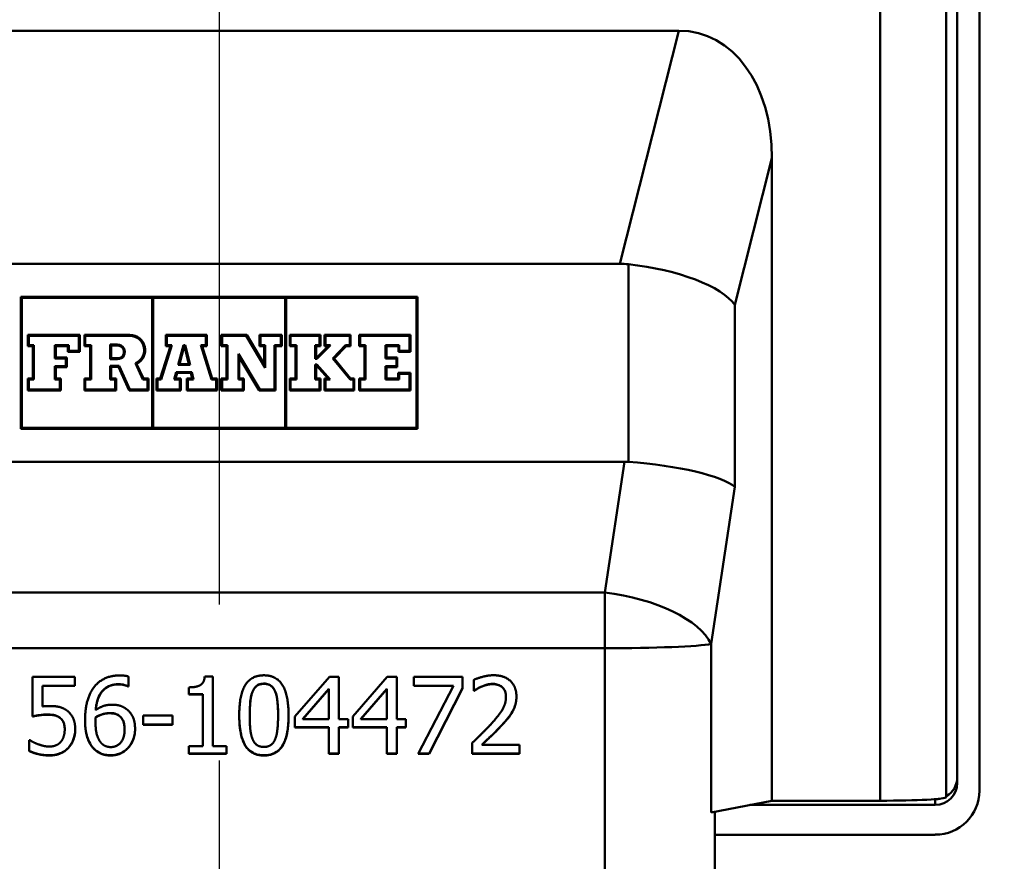
# Model space of a CAD drawing. Units: millimetres. Extents: x 0 to 2100, y 0 to 2970.
# Drawn here: x 691 to 736, y 1674 to 1713 of the extents above; entities that cross this region are included whole.
import ezdxf

# ---------------------------------------------------------------- set-up
doc = ezdxf.new("R2010")
doc.units = ezdxf.units.MM
doc.header["$LTSCALE"] = 10
doc.linetypes.add('CHAIN', pattern=[0.3543, 0.2362, -0.0295, 0.0591, -0.0295])
doc.linetypes.add('DASH_DOT', pattern=[0.182, 0.1181, -0.0295, 0.0049, -0.0295])
for name, color, linetype, lineweight in [('Centerline(ISO)', 7, 'DASH_DOT', 25), ('Dimensions(ISO)', 7, 'Continuous', 25), ('Visible Edges(ISO)', 7, 'Continuous', 50), ('Visible Tangent Edges(ISO)', 7, 'Continuous', 50)]:
    doc.layers.add(name, color=color, linetype=linetype, lineweight=lineweight)
doc.styles.add('Text__5.0mm', font='arial.ttf', dxfattribs={"width": 0.9})
doc.dimstyles.new('KS-Marketing', dxfattribs={"dimscale": 10, "dimtxt": 5, "dimasz": 3.5, "dimexe": 3.175, "dimexo": 0, "dimgap": 0.8, "dimtad": 1, "dimdec": 1, "dimrnd": 1e-08, "dimtxsty": 'Text__5.0mm', "dimcen": 0.09, "dimdle": 10, "dimclrd": 7, "dimclre": 7, "dimclrt": 7, "dimadec": 0, "dimazin": 2, "dimtfac": 0.7, "dimtdec": 4, "dimtmove": 0, "dimatfit": 3, "dimfxl": 1, "dimtolj": 1, "dimlwd": 25, "dimlwe": 25, "dimarcsym": 0})

# ---------------------------------------------------------------- blocks, each defined once
blk = doc.blocks.new('*D5')
at = {"layer": 'Defpoints', "color": 0, "linetype": 'Continuous', "transparency": 16777216}
for p in [(1000.021, 1711.576), (1130.893, 1711.576), (684.87, 1506.311)]:
    blk.add_point(p, dxfattribs=at)
at = {"layer": 'Dimensions(ISO)', "color": 7, "linetype": 'Continuous', "lineweight": 25, "transparency": 16777216}
for p, q in [((1000.021, 1711.576), (1162.643, 1711.576)), ((1130.893, 1541.311), (1130.893, 1676.576)), ((684.87, 1506.311), (1162.643, 1506.311))]:
    blk.add_line(p, q, dxfattribs=at)
at = {"layer": 'Dimensions(ISO)', "color": 7, "linetype": 'Continuous', "transparency": 16777216}
for points in [[(1125.06, 1676.576), (1136.727, 1676.576), (1130.893, 1711.576)], [(1125.06, 1541.311), (1136.727, 1541.311), (1130.893, 1506.311)]]:
    blk.add_solid(points, dxfattribs=at)
at = {"layer": 'Dimensions(ISO)', "color": 7, "linetype": 'Continuous', "lineweight": 25, "transparency": 16777216, "insert": (1097.365, 1558.551), "char_height": 50, "attachment_point": 4, "rotation": 90, "style": 'Text__5.0mm'}
blk.add_mtext('\\A1;205', dxfattribs=at)

msp = doc.modelspace()

# ---------------------------------------------------------------- linework, layer by layer
at = {"layer": 'Centerline(ISO)', "linetype": 'CHAIN', "ltscale": 23.990969}
msp.add_line((700.021, 1742.665), (700.021, 1471.412), dxfattribs=at)
at = {"layer": 'Visible Edges(ISO)'}
for p, q in [((734.521, 1716.496), (734.521, 1677.547)), ((733.521, 1716.146), (733.521, 1677.898)), ((733.021, 1677.251), (733.021, 1713.202)), ((679.159, 1712.046), (720.883, 1712.046)), ((725.109, 1677.094), (725.109, 1706.262)), ((718.204, 1701.467), (681.838, 1701.467)), ((691.021, 1699.969), (709.021, 1699.969)), ((691.021, 1693.977), (691.021, 1699.969)), ((696.978, 1699.936), (691.064, 1699.936)), ((691.064, 1699.926), (691.064, 1699.936)), ((696.978, 1699.926), (691.064, 1699.926)), ((691.064, 1699.926), (691.064, 1694.02)), ((696.978, 1699.926), (696.978, 1699.936)), ((696.978, 1694.02), (696.978, 1699.926)), ((703.022, 1699.936), (697.02, 1699.936)), ((697.02, 1699.926), (697.02, 1699.936)), ((703.022, 1699.926), (697.02, 1699.926)), ((697.02, 1699.926), (697.02, 1694.02)), ((703.022, 1699.926), (703.022, 1699.936)), ((703.022, 1694.02), (703.022, 1699.926)), ((708.978, 1699.936), (703.064, 1699.936)), ((703.064, 1699.926), (703.064, 1699.936)), ((708.978, 1699.926), (703.064, 1699.926)), ((703.064, 1699.926), (703.064, 1694.02)), ((708.978, 1699.926), (708.978, 1699.936)), ((708.978, 1694.02), (708.978, 1699.926)), ((709.021, 1699.969), (709.021, 1693.977)), ((691.339, 1698.233), (693.699, 1698.233)), ((691.339, 1697.724), (691.339, 1698.233)), ((693.656, 1698.201), (691.382, 1698.201)), ((691.382, 1698.19), (691.382, 1698.201)), ((693.656, 1698.19), (691.382, 1698.19)), ((691.382, 1698.19), (691.382, 1697.766)), ((693.656, 1698.19), (693.656, 1698.201)), ((693.656, 1697.511), (693.656, 1698.19)), ((693.699, 1698.233), (693.699, 1697.468)), ((693.905, 1698.233), (695.976, 1698.233)), ((693.905, 1697.724), (693.905, 1698.233)), ((695.976, 1698.201), (693.947, 1698.201)), ((693.947, 1698.19), (693.947, 1698.201)), ((695.976, 1698.19), (693.947, 1698.19)), ((693.947, 1698.19), (693.947, 1697.766)), ((697.606, 1698.233), (699.458, 1698.233)), ((697.606, 1697.724), (697.606, 1698.233)), ((699.415, 1698.201), (697.649, 1698.201)), ((697.649, 1698.19), (697.649, 1698.201)), ((699.415, 1698.19), (697.649, 1698.19)), ((697.649, 1698.19), (697.649, 1697.766)), ((699.415, 1698.19), (699.415, 1698.201)), ((699.415, 1697.766), (699.415, 1698.19)), ((699.458, 1698.233), (699.458, 1697.724)), ((700.118, 1698.233), (701.271, 1698.233)), ((700.118, 1697.724), (700.118, 1698.233)), ((701.247, 1698.201), (700.161, 1698.201)), ((700.161, 1698.19), (700.161, 1698.201)), ((701.247, 1698.19), (700.161, 1698.19)), ((700.161, 1698.19), (700.161, 1697.766)), ((702.104, 1696.76), (701.247, 1698.201)), ((701.247, 1698.19), (701.247, 1698.201)), ((702.104, 1696.749), (701.247, 1698.19)), ((701.271, 1698.233), (702.061, 1696.905)), ((701.856, 1698.233), (702.864, 1698.233)), ((701.856, 1697.724), (701.856, 1698.233)), ((702.821, 1698.201), (701.899, 1698.201)), ((701.899, 1698.19), (701.899, 1698.201)), ((702.821, 1698.19), (701.899, 1698.19)), ((701.899, 1698.19), (701.899, 1697.766)), ((702.821, 1698.19), (702.821, 1698.201)), ((702.821, 1697.766), (702.821, 1698.19)), ((702.864, 1698.233), (702.864, 1697.724)), ((703.222, 1698.233), (704.617, 1698.233)), ((703.222, 1697.724), (703.222, 1698.233)), ((704.574, 1698.201), (703.265, 1698.201)), ((703.265, 1698.19), (703.265, 1698.201)), ((704.574, 1698.19), (703.265, 1698.19)), ((703.265, 1698.19), (703.265, 1697.766)), ((704.574, 1698.19), (704.574, 1698.201)), ((704.574, 1697.766), (704.574, 1698.19)), ((704.617, 1698.233), (704.617, 1697.724)), ((704.81, 1698.233), (705.988, 1698.233)), ((704.81, 1697.724), (704.81, 1698.233)), ((705.945, 1698.201), (704.853, 1698.201)), ((704.853, 1698.19), (704.853, 1698.201)), ((705.945, 1698.19), (704.853, 1698.19)), ((704.853, 1698.19), (704.853, 1697.766)), ((705.945, 1698.19), (705.945, 1698.201)), ((705.945, 1697.766), (705.945, 1698.19)), ((705.988, 1698.233), (705.988, 1697.724)), ((706.374, 1698.233), (708.703, 1698.233)), ((706.374, 1697.724), (706.374, 1698.233)), ((708.66, 1698.201), (706.417, 1698.201)), ((706.417, 1698.19), (706.417, 1698.201)), ((708.66, 1698.19), (706.417, 1698.19)), ((706.417, 1698.19), (706.417, 1697.766)), ((708.66, 1698.19), (708.66, 1698.201)), ((708.66, 1697.511), (708.66, 1698.19)), ((708.703, 1698.233), (708.703, 1697.468)), ((691.339, 1697.734), (691.572, 1697.734)), ((691.572, 1697.724), (691.339, 1697.724)), ((691.382, 1697.766), (691.614, 1697.766)), ((691.572, 1697.724), (691.572, 1697.734)), ((691.572, 1696.261), (691.572, 1697.724)), ((691.614, 1697.766), (691.614, 1696.218)), ((692.566, 1697.167), (692.566, 1697.766)), ((692.566, 1697.766), (693.193, 1697.766)), ((692.609, 1697.724), (692.609, 1697.734)), ((692.609, 1697.734), (693.15, 1697.734)), ((692.609, 1697.724), (692.609, 1697.209)), ((693.15, 1697.724), (692.609, 1697.724)), ((693.15, 1697.724), (693.15, 1697.734)), ((693.15, 1697.468), (693.15, 1697.724)), ((693.193, 1697.766), (693.193, 1697.511)), ((693.193, 1697.511), (693.656, 1697.511)), ((693.905, 1697.734), (694.17, 1697.734)), ((694.17, 1697.724), (693.905, 1697.724)), ((693.947, 1697.766), (694.213, 1697.766)), ((694.17, 1697.724), (694.17, 1697.734)), ((694.17, 1696.261), (694.17, 1697.724)), ((694.213, 1697.766), (694.213, 1696.218)), ((695.08, 1697.795), (695.413, 1697.795)), ((695.08, 1697.135), (695.08, 1697.795)), ((695.413, 1697.763), (695.123, 1697.763)), ((695.123, 1697.753), (695.123, 1697.763)), ((695.413, 1697.753), (695.123, 1697.753)), ((695.123, 1697.753), (695.123, 1697.178)), ((696.62, 1697.547), (696.62, 1697.558)), ((697.352, 1696.261), (697.809, 1697.724)), ((697.864, 1697.766), (697.384, 1696.228)), ((697.867, 1697.766), (697.384, 1696.218)), ((697.606, 1697.734), (697.809, 1697.734)), ((697.809, 1697.724), (697.606, 1697.724)), ((697.649, 1697.766), (697.867, 1697.766)), ((697.809, 1697.724), (697.809, 1697.734)), ((698.164, 1696.872), (698.403, 1697.766)), ((698.436, 1697.734), (698.22, 1696.925)), ((698.436, 1697.724), (698.22, 1696.915)), ((698.403, 1697.766), (698.482, 1697.766)), ((698.448, 1697.734), (698.436, 1697.734)), ((698.436, 1697.724), (698.436, 1697.734)), ((698.448, 1697.724), (698.436, 1697.724)), ((698.645, 1696.925), (698.448, 1697.734)), ((698.448, 1697.724), (698.448, 1697.734)), ((698.645, 1696.915), (698.448, 1697.724)), ((698.482, 1697.766), (698.7, 1696.872)), ((699.668, 1696.218), (699.197, 1697.766)), ((699.197, 1697.766), (699.415, 1697.766)), ((699.668, 1696.228), (699.2, 1697.766)), ((699.255, 1697.724), (699.255, 1697.734)), ((699.255, 1697.734), (699.458, 1697.734)), ((699.255, 1697.724), (699.699, 1696.261)), ((699.458, 1697.724), (699.255, 1697.724)), ((700.118, 1697.734), (700.362, 1697.734)), ((700.362, 1697.724), (700.118, 1697.724)), ((700.161, 1697.766), (700.405, 1697.766)), ((700.362, 1697.724), (700.362, 1697.734)), ((700.362, 1696.261), (700.362, 1697.724)), ((700.405, 1697.766), (700.405, 1696.218)), ((701.856, 1697.734), (702.061, 1697.734)), ((702.061, 1697.724), (701.856, 1697.724)), ((701.899, 1697.766), (702.104, 1697.766)), ((702.061, 1697.724), (702.061, 1697.734)), ((702.061, 1696.905), (702.061, 1697.724)), ((702.104, 1697.766), (702.104, 1696.749)), ((702.541, 1695.755), (702.541, 1697.766)), ((702.541, 1697.766), (702.821, 1697.766)), ((702.584, 1697.724), (702.584, 1697.734)), ((702.584, 1697.734), (702.864, 1697.734)), ((702.584, 1697.724), (702.584, 1695.713)), ((702.864, 1697.724), (702.584, 1697.724)), ((703.222, 1697.734), (703.483, 1697.734)), ((703.483, 1697.724), (703.222, 1697.724)), ((703.265, 1697.766), (703.526, 1697.766)), ((703.483, 1697.724), (703.483, 1697.734)), ((703.483, 1696.261), (703.483, 1697.724)), ((703.526, 1697.766), (703.526, 1696.218)), ((704.378, 1697.149), (704.378, 1697.766)), ((704.378, 1697.766), (704.574, 1697.766)), ((704.421, 1697.724), (704.421, 1697.734)), ((704.421, 1697.734), (704.617, 1697.734)), ((704.421, 1697.724), (704.421, 1697.192)), ((704.617, 1697.724), (704.421, 1697.724)), ((704.437, 1697.192), (704.967, 1697.724)), ((705.06, 1697.766), (704.455, 1697.159)), ((705.071, 1697.766), (704.455, 1697.149)), ((704.81, 1697.734), (704.967, 1697.734)), ((704.967, 1697.724), (704.81, 1697.724)), ((704.853, 1697.766), (705.071, 1697.766)), ((704.967, 1697.724), (704.967, 1697.734)), ((705.18, 1697.171), (705.762, 1697.766)), ((705.237, 1697.179), (705.78, 1697.734)), ((705.78, 1697.724), (705.237, 1697.168)), ((705.762, 1697.766), (705.945, 1697.766)), ((705.78, 1697.724), (705.78, 1697.734)), ((705.78, 1697.734), (705.988, 1697.734)), ((705.988, 1697.724), (705.78, 1697.724)), ((706.374, 1697.734), (706.619, 1697.734)), ((706.619, 1697.724), (706.374, 1697.724)), ((706.417, 1697.766), (706.661, 1697.766)), ((706.619, 1697.724), (706.619, 1697.734)), ((706.619, 1696.261), (706.619, 1697.724)), ((706.661, 1697.766), (706.661, 1696.218)), ((707.567, 1697.167), (707.567, 1697.766)), ((707.567, 1697.766), (708.197, 1697.766)), ((707.61, 1697.724), (707.61, 1697.734)), ((707.61, 1697.734), (708.154, 1697.734)), ((707.61, 1697.724), (707.61, 1697.209)), ((708.154, 1697.724), (707.61, 1697.724)), ((708.154, 1697.724), (708.154, 1697.734)), ((708.154, 1697.468), (708.154, 1697.724)), ((708.197, 1697.766), (708.197, 1697.511)), ((708.197, 1697.511), (708.66, 1697.511)), ((693.061, 1697.177), (692.566, 1697.177)), ((693.061, 1697.167), (692.566, 1697.167)), ((692.609, 1697.209), (693.104, 1697.209)), ((693.061, 1697.167), (693.061, 1697.177)), ((693.061, 1696.818), (693.061, 1697.167)), ((693.104, 1697.209), (693.104, 1696.775)), ((693.15, 1697.478), (693.699, 1697.478)), ((693.699, 1697.468), (693.15, 1697.468)), ((695.08, 1697.146), (695.413, 1697.146)), ((695.413, 1697.135), (695.08, 1697.135)), ((695.123, 1697.178), (695.413, 1697.178)), ((695.701, 1697.465), (695.701, 1697.476)), ((700.894, 1696.218), (700.894, 1697.382)), ((700.894, 1697.382), (701.863, 1695.755)), ((700.937, 1697.226), (700.937, 1697.237)), ((700.937, 1697.237), (701.839, 1695.723)), ((700.937, 1697.226), (700.937, 1696.261)), ((701.839, 1695.713), (700.937, 1697.226)), ((704.455, 1697.159), (704.378, 1697.159)), ((704.455, 1697.149), (704.378, 1697.149)), ((704.421, 1697.192), (704.437, 1697.192)), ((704.455, 1697.149), (704.455, 1697.159)), ((705.967, 1696.218), (705.18, 1697.171)), ((705.967, 1696.228), (705.184, 1697.176)), ((705.237, 1697.168), (705.237, 1697.179)), ((705.237, 1697.168), (705.988, 1696.261)), ((708.063, 1697.177), (707.567, 1697.177)), ((708.063, 1697.167), (707.567, 1697.167)), ((707.61, 1697.209), (708.105, 1697.209)), ((708.063, 1697.167), (708.063, 1697.177)), ((708.063, 1696.818), (708.063, 1697.167)), ((708.105, 1697.209), (708.105, 1696.775)), ((708.154, 1697.478), (708.703, 1697.478)), ((708.703, 1697.468), (708.154, 1697.468)), ((692.566, 1696.218), (692.566, 1696.818)), ((692.566, 1696.818), (693.061, 1696.818)), ((692.609, 1696.775), (692.609, 1696.785)), ((692.609, 1696.785), (693.104, 1696.785)), ((692.609, 1696.775), (692.609, 1696.261)), ((693.104, 1696.775), (692.609, 1696.775)), ((695.08, 1696.218), (695.08, 1696.827)), ((695.08, 1696.827), (695.487, 1696.827)), ((695.123, 1696.784), (695.123, 1696.795)), ((695.123, 1696.795), (695.459, 1696.795)), ((695.123, 1696.784), (695.123, 1696.261)), ((695.459, 1696.784), (695.123, 1696.784)), ((695.459, 1696.784), (695.459, 1696.795)), ((695.459, 1696.795), (695.933, 1695.723)), ((695.933, 1695.713), (695.459, 1696.784)), ((695.487, 1696.827), (695.961, 1695.755)), ((696.561, 1696.218), (696.22, 1696.952)), ((696.561, 1696.228), (696.224, 1696.954)), ((696.277, 1696.931), (696.277, 1696.941)), ((696.277, 1696.931), (696.588, 1696.261)), ((698.7, 1696.872), (698.164, 1696.872)), ((698.167, 1696.883), (698.697, 1696.883)), ((698.22, 1696.915), (698.22, 1696.925)), ((698.22, 1696.915), (698.645, 1696.915)), ((698.645, 1696.915), (698.645, 1696.925)), ((704.378, 1696.218), (704.378, 1696.895)), ((704.378, 1696.895), (704.458, 1696.895)), ((704.421, 1696.852), (704.421, 1696.862)), ((704.421, 1696.862), (704.438, 1696.862)), ((704.421, 1696.852), (704.421, 1696.261)), ((704.438, 1696.852), (704.421, 1696.852)), ((704.438, 1696.852), (704.438, 1696.862)), ((704.438, 1696.862), (704.967, 1696.271)), ((704.967, 1696.261), (704.438, 1696.852)), ((704.458, 1696.895), (705.063, 1696.218)), ((707.567, 1696.218), (707.567, 1696.818)), ((707.567, 1696.818), (708.063, 1696.818)), ((707.61, 1696.775), (707.61, 1696.785)), ((707.61, 1696.785), (708.105, 1696.785)), ((707.61, 1696.775), (707.61, 1696.261)), ((708.105, 1696.775), (707.61, 1696.775)), ((691.339, 1696.261), (691.572, 1696.261)), ((691.339, 1695.713), (691.339, 1696.261)), ((691.614, 1696.228), (691.382, 1696.228)), ((691.382, 1696.218), (691.382, 1696.228)), ((691.614, 1696.218), (691.382, 1696.218)), ((691.382, 1696.218), (691.382, 1695.755)), ((692.791, 1696.228), (692.566, 1696.228)), ((692.791, 1696.218), (692.566, 1696.218)), ((692.609, 1696.261), (692.834, 1696.261)), ((692.791, 1696.218), (692.791, 1696.228)), ((692.791, 1695.755), (692.791, 1696.218)), ((692.834, 1696.261), (692.834, 1695.713)), ((693.905, 1696.261), (694.17, 1696.261)), ((693.905, 1695.713), (693.905, 1696.261)), ((694.213, 1696.228), (693.947, 1696.228)), ((693.947, 1696.218), (693.947, 1696.228)), ((694.213, 1696.218), (693.947, 1696.218)), ((693.947, 1696.218), (693.947, 1695.755)), ((695.31, 1696.228), (695.08, 1696.228)), ((695.31, 1696.218), (695.08, 1696.218)), ((695.123, 1696.261), (695.353, 1696.261)), ((695.31, 1696.218), (695.31, 1696.228)), ((695.31, 1695.755), (695.31, 1696.218)), ((695.353, 1696.261), (695.353, 1695.713)), ((696.777, 1696.228), (696.561, 1696.228)), ((696.561, 1696.218), (696.561, 1696.228)), ((696.777, 1696.218), (696.561, 1696.218)), ((696.588, 1696.261), (696.82, 1696.261)), ((696.777, 1696.218), (696.777, 1696.228)), ((696.777, 1695.755), (696.777, 1696.218)), ((696.82, 1696.261), (696.82, 1695.713)), ((697.178, 1696.261), (697.352, 1696.261)), ((697.178, 1695.713), (697.178, 1696.261)), ((697.384, 1696.228), (697.221, 1696.228)), ((697.221, 1696.218), (697.221, 1696.228)), ((697.384, 1696.218), (697.221, 1696.218)), ((697.221, 1696.218), (697.221, 1695.755)), ((697.384, 1696.218), (697.384, 1696.228)), ((697.987, 1696.218), (698.078, 1696.552)), ((698.235, 1696.218), (697.987, 1696.218)), ((698.235, 1696.228), (697.99, 1696.228)), ((698.043, 1696.271), (698.111, 1696.52)), ((698.111, 1696.509), (698.043, 1696.261)), ((698.043, 1696.261), (698.043, 1696.271)), ((698.043, 1696.261), (698.278, 1696.261)), ((698.078, 1696.552), (698.776, 1696.552)), ((698.111, 1696.509), (698.111, 1696.52)), ((698.111, 1696.52), (698.742, 1696.52)), ((698.742, 1696.509), (698.111, 1696.509)), ((698.235, 1696.218), (698.235, 1696.228)), ((698.235, 1695.755), (698.235, 1696.218)), ((698.278, 1696.261), (698.278, 1695.713)), ((698.551, 1696.261), (698.803, 1696.261)), ((698.551, 1695.713), (698.551, 1696.261)), ((698.855, 1696.228), (698.594, 1696.228)), ((698.594, 1696.218), (698.594, 1696.228)), ((698.857, 1696.218), (698.594, 1696.218)), ((698.594, 1696.218), (698.594, 1695.755)), ((698.742, 1696.509), (698.742, 1696.52)), ((698.742, 1696.52), (698.803, 1696.271)), ((698.803, 1696.261), (698.742, 1696.509)), ((698.776, 1696.552), (698.857, 1696.218)), ((698.803, 1696.261), (698.803, 1696.271)), ((699.884, 1696.228), (699.668, 1696.228)), ((699.668, 1696.218), (699.668, 1696.228)), ((699.884, 1696.218), (699.668, 1696.218)), ((699.699, 1696.261), (699.927, 1696.261)), ((699.884, 1696.218), (699.884, 1696.228)), ((699.884, 1695.755), (699.884, 1696.218)), ((699.927, 1696.261), (699.927, 1695.713)), ((700.118, 1696.261), (700.362, 1696.261)), ((700.118, 1695.713), (700.118, 1696.261)), ((700.405, 1696.228), (700.161, 1696.228)), ((700.161, 1696.218), (700.161, 1696.228)), ((700.405, 1696.218), (700.161, 1696.218)), ((700.161, 1696.218), (700.161, 1695.755)), ((701.1, 1696.228), (700.894, 1696.228)), ((701.1, 1696.218), (700.894, 1696.218)), ((700.937, 1696.261), (701.143, 1696.261)), ((701.1, 1696.218), (701.1, 1696.228)), ((701.1, 1695.755), (701.1, 1696.218)), ((701.143, 1696.261), (701.143, 1695.713)), ((703.222, 1696.261), (703.483, 1696.261)), ((703.222, 1695.713), (703.222, 1696.261)), ((703.526, 1696.228), (703.265, 1696.228)), ((703.265, 1696.218), (703.265, 1696.228)), ((703.526, 1696.218), (703.265, 1696.218)), ((703.265, 1696.218), (703.265, 1695.755)), ((704.574, 1696.228), (704.378, 1696.228)), ((704.574, 1696.218), (704.378, 1696.218)), ((704.421, 1696.261), (704.617, 1696.261)), ((704.574, 1696.218), (704.574, 1696.228)), ((704.574, 1695.755), (704.574, 1696.218)), ((704.617, 1696.261), (704.617, 1695.713)), ((704.81, 1696.261), (704.967, 1696.261)), ((704.81, 1695.713), (704.81, 1696.261)), ((705.054, 1696.228), (704.853, 1696.228)), ((704.853, 1696.218), (704.853, 1696.228)), ((705.063, 1696.218), (704.853, 1696.218)), ((704.853, 1696.218), (704.853, 1695.755)), ((704.967, 1696.261), (704.967, 1696.271)), ((706.112, 1696.228), (705.967, 1696.228)), ((705.967, 1696.218), (705.967, 1696.228)), ((706.112, 1696.218), (705.967, 1696.218)), ((705.988, 1696.261), (706.154, 1696.261)), ((706.112, 1696.218), (706.112, 1696.228)), ((706.112, 1695.755), (706.112, 1696.218)), ((706.154, 1696.261), (706.154, 1695.713)), ((706.374, 1695.713), (706.374, 1696.261)), ((706.374, 1696.261), (706.619, 1696.261)), ((706.417, 1696.218), (706.417, 1696.228)), ((706.661, 1696.228), (706.417, 1696.228)), ((706.417, 1696.218), (706.417, 1695.755)), ((706.661, 1696.218), (706.417, 1696.218)), ((708.194, 1696.228), (707.567, 1696.228)), ((708.194, 1696.218), (707.567, 1696.218)), ((707.61, 1696.261), (708.151, 1696.261)), ((708.151, 1696.516), (708.703, 1696.516)), ((708.151, 1696.261), (708.151, 1696.516)), ((708.66, 1696.484), (708.194, 1696.484)), ((708.194, 1696.474), (708.194, 1696.484)), ((708.66, 1696.474), (708.194, 1696.474)), ((708.194, 1696.474), (708.194, 1696.218)), ((708.66, 1696.474), (708.66, 1696.484)), ((708.66, 1695.755), (708.66, 1696.474)), ((708.703, 1696.516), (708.703, 1695.713)), ((691.339, 1695.723), (692.834, 1695.723)), ((691.382, 1695.755), (692.791, 1695.755)), ((693.905, 1695.723), (695.353, 1695.723)), ((693.947, 1695.755), (695.31, 1695.755)), ((695.933, 1695.713), (695.933, 1695.723)), ((695.933, 1695.723), (696.82, 1695.723)), ((695.961, 1695.755), (696.777, 1695.755)), ((697.178, 1695.723), (698.278, 1695.723)), ((697.221, 1695.755), (698.235, 1695.755)), ((698.551, 1695.723), (699.927, 1695.723)), ((698.594, 1695.755), (699.884, 1695.755)), ((700.118, 1695.723), (701.143, 1695.723)), ((700.161, 1695.755), (701.1, 1695.755)), ((701.839, 1695.713), (701.839, 1695.723)), ((701.839, 1695.723), (702.584, 1695.723)), ((701.863, 1695.755), (702.541, 1695.755)), ((703.222, 1695.723), (704.617, 1695.723)), ((703.265, 1695.755), (704.574, 1695.755)), ((704.81, 1695.723), (706.154, 1695.723)), ((704.853, 1695.755), (706.112, 1695.755)), ((706.374, 1695.723), (708.703, 1695.723)), ((706.417, 1695.755), (708.66, 1695.755)), ((692.834, 1695.713), (691.339, 1695.713)), ((695.353, 1695.713), (693.905, 1695.713)), ((696.82, 1695.713), (695.933, 1695.713)), ((698.278, 1695.713), (697.178, 1695.713)), ((699.927, 1695.713), (698.551, 1695.713)), ((701.143, 1695.713), (700.118, 1695.713)), ((702.584, 1695.713), (701.839, 1695.713)), ((704.617, 1695.713), (703.222, 1695.713)), ((706.154, 1695.713), (704.81, 1695.713)), ((708.703, 1695.713), (706.374, 1695.713)), ((691.021, 1693.987), (709.021, 1693.987)), ((709.021, 1693.977), (691.021, 1693.977)), ((691.064, 1694.02), (696.978, 1694.02)), ((697.02, 1694.02), (703.022, 1694.02)), ((703.064, 1694.02), (708.978, 1694.02)), ((718.413, 1692.479), (681.629, 1692.479)), ((691.549, 1682.715), (693.469, 1682.715)), ((691.549, 1680.913), (691.549, 1682.715)), ((693.469, 1682.715), (693.469, 1682.304)), ((695.903, 1682.732), (695.903, 1682.281)), ((699.366, 1682.726), (699.729, 1682.726)), ((699.729, 1682.726), (699.729, 1679.576)), ((703.459, 1680.913), (705.024, 1682.715)), ((705.024, 1682.715), (705.455, 1682.715)), ((705.455, 1682.715), (705.455, 1680.797)), ((706.085, 1680.913), (707.651, 1682.715)), ((707.651, 1682.715), (708.082, 1682.715)), ((708.082, 1682.715), (708.082, 1680.797)), ((708.85, 1682.715), (711.071, 1682.715)), ((708.85, 1682.304), (708.85, 1682.715)), ((711.071, 1682.715), (711.071, 1682.191)), ((711.573, 1682.08), (711.573, 1682.579)), ((692, 1682.304), (692, 1682.314)), ((693.469, 1682.314), (692, 1682.314)), ((692, 1682.304), (692, 1681.372)), ((693.469, 1682.304), (692, 1682.304)), ((695.883, 1682.281), (695.883, 1682.292)), ((695.903, 1682.292), (695.883, 1682.292)), ((695.903, 1682.281), (695.883, 1682.281)), ((698.643, 1681.919), (698.643, 1682.239)), ((699.278, 1681.929), (698.643, 1681.929)), ((699.278, 1681.919), (698.643, 1681.919)), ((699.278, 1681.919), (699.278, 1681.929)), ((699.278, 1679.576), (699.278, 1681.919)), ((705.004, 1682.173), (703.827, 1680.807)), ((705.004, 1682.162), (703.827, 1680.797)), ((705.004, 1682.162), (705.004, 1682.173)), ((705.004, 1680.797), (705.004, 1682.162)), ((707.631, 1682.173), (706.454, 1680.807)), ((707.631, 1682.162), (706.454, 1680.797)), ((707.631, 1682.162), (707.631, 1682.173)), ((707.631, 1680.797), (707.631, 1682.162)), ((710.657, 1682.314), (708.85, 1682.314)), ((710.657, 1682.304), (708.85, 1682.304)), ((709.058, 1679.219), (710.657, 1682.304)), ((711.071, 1682.201), (709.557, 1679.23)), ((711.071, 1682.191), (709.557, 1679.219)), ((710.657, 1682.304), (710.657, 1682.314)), ((711.599, 1682.091), (711.573, 1682.091)), ((711.599, 1682.08), (711.573, 1682.08)), ((711.599, 1682.08), (711.599, 1682.091)), ((713.037, 1681.803), (713.037, 1681.813)), ((694.419, 1681.208), (694.419, 1681.218)), ((702.696, 1680.967), (702.696, 1680.977)), ((692.814, 1680.837), (692.814, 1680.847)), ((694.411, 1680.65), (694.411, 1680.66)), ((694.419, 1680.871), (694.419, 1680.881)), ((695.491, 1680.941), (695.491, 1680.952)), ((696.578, 1680.961), (697.902, 1680.961)), ((696.578, 1680.536), (696.578, 1680.961)), ((697.902, 1680.547), (696.578, 1680.547)), ((697.902, 1680.536), (696.578, 1680.536)), ((697.902, 1680.961), (697.902, 1680.536)), ((701.411, 1680.964), (701.411, 1680.975)), ((703.459, 1680.42), (703.459, 1680.913)), ((703.827, 1680.797), (703.827, 1680.807)), ((703.827, 1680.797), (705.004, 1680.797)), ((705.455, 1680.797), (705.872, 1680.797)), ((705.872, 1680.797), (705.872, 1680.42)), ((706.085, 1680.42), (706.085, 1680.913)), ((706.454, 1680.797), (706.454, 1680.807)), ((706.454, 1680.797), (707.631, 1680.797)), ((708.082, 1680.797), (708.499, 1680.797)), ((708.499, 1680.797), (708.499, 1680.42)), ((693.013, 1680.332), (693.013, 1680.343)), ((695.73, 1680.332), (695.73, 1680.343)), ((705.004, 1680.431), (703.459, 1680.431)), ((705.004, 1680.42), (703.459, 1680.42)), ((705.004, 1680.42), (705.004, 1680.431)), ((705.004, 1679.219), (705.004, 1680.42)), ((705.872, 1680.431), (705.455, 1680.431)), ((705.455, 1680.42), (705.455, 1680.431)), ((705.872, 1680.42), (705.455, 1680.42)), ((705.455, 1680.42), (705.455, 1679.219)), ((707.631, 1680.431), (706.085, 1680.431)), ((707.631, 1680.42), (706.085, 1680.42)), ((707.631, 1680.42), (707.631, 1680.431)), ((707.631, 1679.219), (707.631, 1680.42)), ((708.499, 1680.431), (708.082, 1680.431)), ((708.082, 1680.42), (708.082, 1680.431)), ((708.082, 1680.42), (708.082, 1679.219)), ((708.499, 1680.42), (708.082, 1680.42)), ((691.404, 1679.344), (691.404, 1679.84)), ((691.404, 1679.84), (691.438, 1679.84)), ((711.5, 1679.219), (711.5, 1679.715)), ((698.643, 1679.576), (699.278, 1679.576)), ((698.643, 1679.219), (698.643, 1679.576)), ((700.35, 1679.23), (698.643, 1679.23)), ((700.35, 1679.219), (698.643, 1679.219)), ((699.729, 1679.576), (700.35, 1679.576)), ((700.35, 1679.576), (700.35, 1679.219)), ((705.455, 1679.23), (705.004, 1679.23)), ((705.455, 1679.219), (705.004, 1679.219)), ((708.082, 1679.23), (707.631, 1679.23)), ((708.082, 1679.219), (707.631, 1679.219)), ((709.557, 1679.219), (709.058, 1679.219)), ((709.557, 1679.23), (709.063, 1679.23)), ((709.557, 1679.219), (709.557, 1679.23)), ((713.658, 1679.23), (711.5, 1679.23)), ((713.658, 1679.219), (711.5, 1679.219)), ((711.939, 1679.624), (711.939, 1679.635)), ((711.939, 1679.624), (713.658, 1679.624)), ((713.658, 1679.624), (713.658, 1679.219)), ((722.351, 1676.556), (725.109, 1677.094)), ((730.021, 1677.094), (725.109, 1677.094)), ((732.521, 1677.161), (732.476, 1677.161)), ((722.521, 1666.811), (722.521, 1676.589)), ((732.521, 1676.899), (724.111, 1676.899)), ((732.522, 1675.551), (722.521, 1675.551))]:
    msp.add_line(p, q, dxfattribs=at)
for centre, major_axis, ratio, start_param, end_param in [((719.933, 1704.96), (1.861, 6.968), 0.693225, 5.080192, 6.466289), ((717.253, 1694.381), (1.861, 6.968), 0.693225, 0.106003, 0.183104), ((718.593, 1699.67), (-4.995, 0.623), 0.350291, 3.447034, 4.756031), ((695.976, 1697.547), (0.687, 0), 0.998629, 5.16581, 7.853982), ((695.976, 1697.558), (0.644, 0), 0.998629, 0, 1.570796), ((695.976, 1697.547), (0.644, 0), 0.998629, 5.100529, 7.853982), ((695.413, 1697.465), (0.331, 0), 0.998629, 4.712389, 7.853982), ((695.413, 1697.476), (0.288, 0), 0.998629, 0, 1.570796), ((695.413, 1697.465), (0.288, 0), 0.998629, 4.712389, 7.853982), ((695.976, 1697.558), (0.687, 0), 0.998629, 5.16581, 6.275552), ((695.413, 1697.476), (0.331, 0), 0.998629, 4.712389, 6.267329), ((717.253, 1682.493), (1.544, 9.957), 0.49622, 0.041054, 0.076788), ((718.593, 1691.403), (4.999, -0.374), 0.212834, 0.27771, 1.586707), ((732.521, 1677.898), (1, 0), 0.998629, 4.712389, 6.283185), ((732.521, 1678.16), (1, 0), 0.998629, 5.235988, 6.283185), ((732.52, 1677.55), (-1.871, 0.711), 0.998167, 1.9345, 3.504078), ((730.021, 1677.251), (3, 0), 0.052337, 4.712389, 6.283185), ((732.521, 1678.16), (1, 0), 0.998629, 4.712389, 4.929938)]:
    msp.add_ellipse(centre, major_axis=major_axis, ratio=ratio, start_param=start_param, end_param=end_param, dxfattribs=at)
for points in [[(694.32, 1682.216), (694.51, 1682.482), (695.111, 1682.78), (695.506, 1682.78)], [(695.506, 1682.78), (695.622, 1682.78), (695.826, 1682.757), (695.903, 1682.732)], [(700.934, 1680.964), (700.934, 1681.91), (701.482, 1682.785), (702.055, 1682.785)], [(702.055, 1682.785), (702.63, 1682.785), (703.172, 1681.879), (703.172, 1680.967)], [(711.573, 1682.579), (711.718, 1682.649), (712.237, 1682.788), (712.47, 1682.788)], [(712.47, 1682.788), (712.96, 1682.788), (713.513, 1682.27), (713.513, 1681.828)], [(695.443, 1682.375), (695.006, 1682.375), (694.47, 1681.786), (694.419, 1681.208)], [(695.883, 1682.281), (695.818, 1682.315), (695.579, 1682.375), (695.443, 1682.375)], [(698.643, 1682.239), (699.003, 1682.239), (699.343, 1682.443), (699.366, 1682.726)], [(702.055, 1682.397), (701.859, 1682.397), (701.607, 1682.213), (701.533, 1682.029)], [(702.568, 1682.035), (702.497, 1682.213), (702.25, 1682.397), (702.055, 1682.397)], [(712.436, 1682.383), (712.311, 1682.383), (712.055, 1682.321), (711.939, 1682.273)], [(712.864, 1682.242), (712.782, 1682.312), (712.566, 1682.383), (712.436, 1682.383)], [(693.937, 1680.755), (693.937, 1681.211), (694.124, 1681.944), (694.32, 1682.216)], [(701.533, 1682.029), (701.462, 1681.851), (701.411, 1681.307), (701.411, 1680.964)], [(702.696, 1680.967), (702.696, 1681.327), (702.639, 1681.856), (702.568, 1682.035)], [(711.939, 1682.273), (711.84, 1682.233), (711.656, 1682.12), (711.599, 1682.08)], [(713.037, 1681.803), (713.037, 1681.95), (712.946, 1682.171), (712.864, 1682.242)], [(694.419, 1681.208), (694.587, 1681.324), (694.938, 1681.451), (695.148, 1681.451)], [(695.148, 1681.451), (695.352, 1681.451), (695.659, 1681.369), (695.826, 1681.245)], [(712.345, 1680.556), (712.745, 1680.995), (713.037, 1681.522), (713.037, 1681.803)], [(713.513, 1681.828), (713.513, 1681.621), (713.417, 1681.276), (713.332, 1681.128)], [(692.241, 1680.998), (692.048, 1680.998), (691.665, 1680.939), (691.549, 1680.913)], [(692, 1681.372), (692.085, 1681.383), (692.25, 1681.392), (692.318, 1681.392)], [(692.814, 1680.837), (692.715, 1680.924), (692.42, 1680.998), (692.241, 1680.998)], [(692.318, 1681.392), (692.587, 1681.392), (692.959, 1681.304), (693.129, 1681.174)], [(693.129, 1681.174), (693.302, 1681.043), (693.489, 1680.647), (693.489, 1680.33)], [(695.043, 1681.063), (694.879, 1681.063), (694.57, 1680.964), (694.419, 1680.871)], [(695.491, 1680.941), (695.398, 1681.015), (695.165, 1681.063), (695.043, 1681.063)], [(695.826, 1681.245), (696.019, 1681.1), (696.206, 1680.653), (696.206, 1680.352)], [(713.332, 1681.128), (713.247, 1680.975), (713, 1680.675), (712.864, 1680.531)], [(693.013, 1680.332), (693.013, 1680.519), (692.91, 1680.757), (692.814, 1680.837)], [(694.323, 1679.463), (694.141, 1679.653), (693.937, 1680.29), (693.937, 1680.755)], [(694.419, 1680.871), (694.417, 1680.82), (694.411, 1680.723), (694.411, 1680.65)], [(694.411, 1680.65), (694.411, 1680.287), (694.553, 1679.842), (694.66, 1679.726)], [(695.73, 1680.332), (695.73, 1680.548), (695.616, 1680.839), (695.491, 1680.941)], [(702.055, 1679.146), (701.476, 1679.146), (700.934, 1680.044), (700.934, 1680.964)], [(701.411, 1680.964), (701.411, 1680.596), (701.456, 1680.103), (701.53, 1679.91)], [(703.172, 1680.967), (703.172, 1680.027), (702.625, 1679.146), (702.055, 1679.146)], [(702.571, 1679.902), (702.639, 1680.075), (702.696, 1680.607), (702.696, 1680.967)], [(711.5, 1679.715), (711.732, 1679.933), (712.146, 1680.338), (712.345, 1680.556)], [(712.864, 1680.531), (712.643, 1680.29), (712.101, 1679.775), (711.939, 1679.624)], [(692.834, 1679.763), (692.922, 1679.868), (693.013, 1680.146), (693.013, 1680.332)], [(693.489, 1680.33), (693.489, 1680.078), (693.327, 1679.647), (693.18, 1679.488)], [(695.097, 1679.528), (695.381, 1679.528), (695.73, 1679.93), (695.73, 1680.332)], [(696.206, 1680.352), (696.206, 1680.083), (696.028, 1679.627), (695.877, 1679.474)], [(691.438, 1679.84), (691.492, 1679.8), (691.694, 1679.698), (691.816, 1679.653)], [(691.816, 1679.653), (691.955, 1679.605), (692.184, 1679.551), (692.329, 1679.551)], [(692.329, 1679.551), (692.471, 1679.551), (692.737, 1679.653), (692.834, 1679.763)], [(694.66, 1679.726), (694.76, 1679.616), (694.975, 1679.528), (695.097, 1679.528)], [(701.53, 1679.91), (701.598, 1679.729), (701.85, 1679.534), (702.055, 1679.534)], [(702.055, 1679.534), (702.248, 1679.534), (702.5, 1679.718), (702.571, 1679.902)], [(692.32, 1679.146), (692.071, 1679.146), (691.583, 1679.256), (691.404, 1679.344)], [(693.18, 1679.488), (693.032, 1679.33), (692.593, 1679.146), (692.32, 1679.146)], [(695.094, 1679.146), (694.859, 1679.146), (694.47, 1679.304), (694.323, 1679.463)], [(695.877, 1679.474), (695.721, 1679.313), (695.33, 1679.146), (695.094, 1679.146)]]:
    msp.add_open_spline(points, degree=2, dxfattribs=at)
for points, knots in [([(695.443, 1682.385), (695.322, 1682.385), (695.203, 1682.368), (694.98, 1682.288), (694.884, 1682.229), (694.683, 1682.045), (694.612, 1681.926), (694.48, 1681.64), (694.438, 1681.425), (694.419, 1681.218)], [-0.1428271, -0.1428271, -0.1428271, -0.1428271, -0.1180524, -0.1180524, -0.0943754, -0.0943754, -0.0623158, -0.0623158, 0, 0, 0, 0]), ([(695.883, 1682.292), (695.832, 1682.318), (695.764, 1682.339), (695.663, 1682.364), (695.575, 1682.385), (695.443, 1682.385)], [-0.1108328, -0.1108328, -0.1108328, -0.1108328, -0.0393957, -0.0393957, 0, 0, 0, 0]), ([(702.055, 1682.408), (702.011, 1682.408), (701.968, 1682.404), (701.886, 1682.389), (701.848, 1682.378), (701.775, 1682.345), (701.721, 1682.315), (701.607, 1682.195), (701.564, 1682.119), (701.533, 1682.04)], [-0.09841555, -0.09841555, -0.09841555, -0.09841555, -0.07286426, -0.07286426, -0.04970561, -0.04970561, -0.02558518, -0.02558518, 0, 0, 0, 0]), ([(702.568, 1682.045), (702.55, 1682.09), (702.529, 1682.134), (702.479, 1682.211), (702.452, 1682.246), (702.367, 1682.327), (702.316, 1682.354), (702.206, 1682.398), (702.13, 1682.408), (702.055, 1682.408)], [-0.05158073, -0.05158073, -0.05158073, -0.05158073, -0.04313413, -0.04313413, -0.03548664, -0.03548664, -0.02253964, -0.02253964, 0, 0, 0, 0]), ([(712.436, 1682.394), (712.35, 1682.394), (712.266, 1682.383), (712.145, 1682.353), (712.053, 1682.33), (711.939, 1682.283)], [-0.1177701, -0.1177701, -0.1177701, -0.1177701, -0.0368377, -0.0368377, 0, 0, 0, 0]), ([(712.864, 1682.252), (712.808, 1682.3), (712.744, 1682.335), (712.622, 1682.375), (712.545, 1682.394), (712.436, 1682.394)], [-0.07701142, -0.07701142, -0.07701142, -0.07701142, -0.03274806, -0.03274806, 0, 0, 0, 0]), ([(701.533, 1682.04), (701.465, 1681.868), (701.444, 1681.673), (701.417, 1681.388), (701.411, 1681.176), (701.411, 1680.975)], [-0.08577783, -0.08577783, -0.08577783, -0.08577783, -0.06063741, -0.06063741, 0, 0, 0, 0]), ([(702.696, 1680.977), (702.696, 1681.315), (702.677, 1681.509), (702.652, 1681.749), (702.623, 1681.908), (702.568, 1682.045)], [-0.07269034, -0.07269034, -0.07269034, -0.07269034, -0.04442289, -0.04442289, 0, 0, 0, 0]), ([(711.939, 1682.283), (711.873, 1682.257), (711.809, 1682.224), (711.697, 1682.156), (711.647, 1682.124), (711.599, 1682.091)], [-0.03925486, -0.03925486, -0.03925486, -0.03925486, -0.01774051, -0.01774051, 0, 0, 0, 0]), ([(713.037, 1681.813), (713.037, 1681.869), (713.032, 1681.925), (713.007, 1682.038), (712.988, 1682.082), (712.943, 1682.169), (712.908, 1682.214), (712.864, 1682.252)], [-0.0400978, -0.0400978, -0.0400978, -0.0400978, -0.02927521, -0.02927521, -0.01745076, -0.01745076, 0, 0, 0, 0]), ([(713.513, 1681.833), (713.513, 1681.707), (713.499, 1681.58), (713.447, 1681.396), (713.411, 1681.275), (713.332, 1681.139)], [-0.1382519, -0.1382519, -0.1382519, -0.1382519, -0.0473192, -0.0473192, 0, 0, 0, 0]), ([(692.241, 1681.009), (692.112, 1681.009), (691.984, 1680.999), (691.818, 1680.973), (691.667, 1680.95), (691.549, 1680.924)], [-0.1559949, -0.1559949, -0.1559949, -0.1559949, -0.0362955, -0.0362955, 0, 0, 0, 0]), ([(692.814, 1680.847), (692.78, 1680.877), (692.743, 1680.902), (692.66, 1680.944), (692.614, 1680.96), (692.502, 1680.988), (692.398, 1681.009), (692.241, 1681.009)], [-0.1123383, -0.1123383, -0.1123383, -0.1123383, -0.0807427, -0.0807427, -0.0469582, -0.0469582, 0, 0, 0, 0]), ([(695.043, 1681.074), (694.894, 1681.074), (694.784, 1681.043), (694.617, 1680.99), (694.515, 1680.941), (694.419, 1680.881)], [-0.05255438, -0.05255438, -0.05255438, -0.05255438, -0.03386211, -0.03386211, 0, 0, 0, 0]), ([(695.491, 1680.952), (695.461, 1680.976), (695.428, 1680.997), (695.341, 1681.037), (695.299, 1681.046), (695.203, 1681.066), (695.124, 1681.074), (695.043, 1681.074)], [-0.03298236, -0.03298236, -0.03298236, -0.03298236, -0.02931946, -0.02931946, -0.02406689, -0.02406689, 0, 0, 0, 0]), ([(713.332, 1681.139), (713.272, 1681.032), (713.201, 1680.931), (713.04, 1680.735), (712.954, 1680.636), (712.864, 1680.541)], [-0.07612912, -0.07612912, -0.07612912, -0.07612912, -0.03928896, -0.03928896, 0, 0, 0, 0]), ([(693.013, 1680.343), (693.013, 1680.408), (693.008, 1680.476), (692.985, 1680.588), (692.969, 1680.638), (692.909, 1680.751), (692.867, 1680.804), (692.814, 1680.847)], [-0.06230666, -0.06230666, -0.06230666, -0.06230666, -0.03846032, -0.03846032, -0.02056714, -0.02056714, 0, 0, 0, 0]), ([(694.323, 1679.473), (694.259, 1679.54), (694.206, 1679.615), (694.111, 1679.786), (694.071, 1679.883), (694.002, 1680.099), (693.938, 1680.337), (693.937, 1680.76)], [-0.330745, -0.330745, -0.330745, -0.330745, -0.2354507, -0.2354507, -0.1280178, -0.1280178, -0.0005184, -0.0005184, -0.0005184, -0.0005184]), ([(694.419, 1680.881), (694.418, 1680.848), (694.416, 1680.815), (694.411, 1680.744), (694.411, 1680.698), (694.411, 1680.66)], [-0.02135569, -0.02135569, -0.02135569, -0.02135569, -0.01148197, -0.01148197, 0, 0, 0, 0]), ([(695.73, 1680.343), (695.73, 1680.422), (695.724, 1680.504), (695.691, 1680.665), (695.667, 1680.725), (695.605, 1680.84), (695.554, 1680.901), (695.491, 1680.952)], [-0.05349089, -0.05349089, -0.05349089, -0.05349089, -0.03938521, -0.03938521, -0.02424594, -0.02424594, 0, 0, 0, 0]), ([(702.055, 1679.156), (701.966, 1679.156), (701.877, 1679.164), (701.711, 1679.2), (701.634, 1679.227), (701.46, 1679.316), (701.372, 1679.387), (701.24, 1679.543), (701.153, 1679.664), (700.97, 1680.197), (700.935, 1680.583), (700.934, 1680.964)], [-0.445791, -0.445791, -0.445791, -0.445791, -0.3674014, -0.3674014, -0.295797, -0.295797, -0.1942523, -0.1942523, -0.1154327, -0.1154327, -0.001048, -0.001048, -0.001048, -0.001048]), ([(703.172, 1680.967), (703.172, 1680.732), (703.158, 1680.484), (703.09, 1680.071), (703.042, 1679.883), (702.92, 1679.625), (702.855, 1679.514), (702.674, 1679.335), (702.58, 1679.273), (702.34, 1679.177), (702.198, 1679.156), (702.055, 1679.156)], [-0.2917206, -0.2917206, -0.2917206, -0.2917206, -0.1947863, -0.1947863, -0.1193118, -0.1193118, -0.0773856, -0.0773856, -0.042896, -0.042896, 0, 0, 0, 0]), ([(712.864, 1680.541), (712.707, 1680.37), (712.54, 1680.203), (712.303, 1679.977), (712.1, 1679.784), (711.939, 1679.635)], [-0.2267633, -0.2267633, -0.2267633, -0.2267633, -0.0660033, -0.0660033, 0, 0, 0, 0]), ([(693.489, 1680.335), (693.488, 1680.117), (693.442, 1679.96), (693.351, 1679.724), (693.277, 1679.604), (693.18, 1679.499)], [-0.07598079, -0.07598079, -0.07598079, -0.07598079, -0.04300534, -0.04300534, 0, 0, 0, 0]), ([(696.206, 1680.358), (696.206, 1680.262), (696.197, 1680.166), (696.161, 1679.992), (696.135, 1679.903), (696.039, 1679.688), (695.969, 1679.578), (695.877, 1679.485)], [-0.1082013, -0.1082013, -0.1082013, -0.1082013, -0.0708786, -0.0708786, -0.0392905, -0.0392905, 0, 0, 0, 0]), ([(692.32, 1679.156), (692.154, 1679.156), (691.989, 1679.175), (691.699, 1679.24), (691.546, 1679.285), (691.404, 1679.354)], [-0.1074522, -0.1074522, -0.1074522, -0.1074522, -0.0474121, -0.0474121, 0, 0, 0, 0]), ([(693.18, 1679.499), (693.13, 1679.445), (693.075, 1679.398), (692.951, 1679.314), (692.883, 1679.278), (692.728, 1679.213), (692.567, 1679.156), (692.32, 1679.156)], [-0.1949707, -0.1949707, -0.1949707, -0.1949707, -0.1359002, -0.1359002, -0.0740022, -0.0740022, 0, 0, 0, 0]), ([(695.094, 1679.156), (695.012, 1679.156), (694.931, 1679.163), (694.774, 1679.195), (694.701, 1679.218), (694.513, 1679.304), (694.411, 1679.379), (694.323, 1679.473)], [-0.08631772, -0.08631772, -0.08631772, -0.08631772, -0.06188247, -0.06188247, -0.03879063, -0.03879063, 0, 0, 0, 0]), ([(695.877, 1679.485), (695.825, 1679.431), (695.769, 1679.383), (695.637, 1679.291), (695.571, 1679.259), (695.383, 1679.18), (695.24, 1679.156), (695.094, 1679.156)], [-0.07614027, -0.07614027, -0.07614027, -0.07614027, -0.06115785, -0.06115785, -0.04380276, -0.04380276, 0, 0, 0, 0])]:
    msp.add_open_spline(points, degree=3, knots=knots, dxfattribs=at)
at = {"layer": 'Visible Tangent Edges(ISO)'}
for p, q in [((730.021, 1713.045), (730.021, 1677.094)), ((720.883, 1712.046), (718.204, 1701.467)), ((723.422, 1699.603), (725.109, 1706.262)), ((718.593, 1701.446), (718.593, 1692.473)), ((723.422, 1691.335), (723.422, 1699.603)), ((695.976, 1698.19), (695.976, 1698.201)), ((695.413, 1697.753), (695.413, 1697.763)), ((695.413, 1697.135), (695.413, 1697.146)), ((718.413, 1692.479), (717.521, 1686.545)), ((722.351, 1684.207), (723.422, 1691.335)), ((717.521, 1686.545), (682.521, 1686.545)), ((717.521, 1686.545), (717.521, 1684.013)), ((722.351, 1676.556), (722.351, 1684.207)), ((682.521, 1684.013), (717.521, 1684.013)), ((717.521, 1666.811), (717.521, 1684.013)), ((695.443, 1682.375), (695.443, 1682.385)), ((702.055, 1682.397), (702.055, 1682.408)), ((712.436, 1682.383), (712.436, 1682.394)), ((701.533, 1682.029), (701.533, 1682.04)), ((702.568, 1682.035), (702.568, 1682.045)), ((711.939, 1682.273), (711.939, 1682.283)), ((712.864, 1682.242), (712.864, 1682.252)), ((692.241, 1680.998), (692.241, 1681.009)), ((695.043, 1681.063), (695.043, 1681.074)), ((713.332, 1681.128), (713.332, 1681.139)), ((712.864, 1680.531), (712.864, 1680.541)), ((693.18, 1679.488), (693.18, 1679.499)), ((694.323, 1679.463), (694.323, 1679.473)), ((695.877, 1679.474), (695.877, 1679.485)), ((692.32, 1679.146), (692.32, 1679.156)), ((695.094, 1679.146), (695.094, 1679.156)), ((702.055, 1679.146), (702.055, 1679.156)), ((732.521, 1677.161), (732.521, 1676.899))]:
    msp.add_line(p, q, dxfattribs=at)
for major_axis, ratio, start_param, end_param in [((4.944, -0.743), 0.449969, 0.29362, 1.638352), ((5, 0), 0.052337, 4.712389, 6.021386)]:
    msp.add_ellipse((717.521, 1684.275), major_axis=major_axis, ratio=ratio, start_param=start_param, end_param=end_param, dxfattribs=at)

# ---------------------------------------------------------------- dimensions: what is measured, and where the dimension line sits
at = {"layer": 'Dimensions(ISO)', "color": 7, "linetype": 'Continuous', "lineweight": 25}
dim = msp.add_linear_dim(base=(1130.893, 1711.576), p1=(684.87, 1506.311), p2=(1000.021, 1711.576), angle=90, dimstyle='KS-Marketing', override={"dimgap": 0.8, "dimdec": 0, "dimtol": 0, "dimlim": 0, "dimtp": 0, "dimtm": 0, "dimtdec": 4, "dimtofl": 0, "dimatfit": 1}, dxfattribs=at)
dim.commit()
dim.dimension.update_dxf_attribs({"geometry": '*D5', "text_midpoint": (1130.893, 1608.815), "dimtype": 160})

doc.saveas('drawing.dxf')
